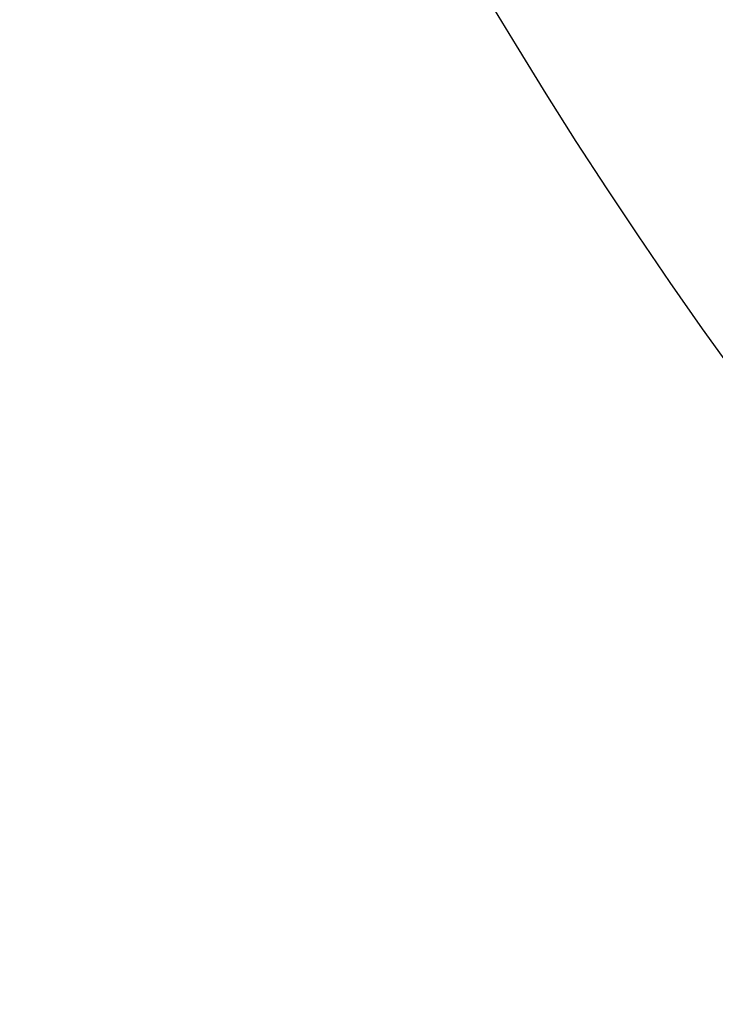
# Model space of a CAD drawing. Units: inches. Extents: x 2 to 154, y 1 to 99.
# Drawn here: x 121 to 122, y 74 to 75 of the extents above; entities that cross this region are included whole.
import ezdxf

# ---------------------------------------------------------------- set-up
doc = ezdxf.new("R2010")
doc.units = ezdxf.units.IN
doc.header["$MEASUREMENT"] = 0
doc.linetypes.add('SLD-Solid', pattern=[0])
doc.styles.add('SLDTEXTSTYLE1', font='GOTHIC.TTF', dxfattribs={"width": 0.913})
doc.dimstyles.new('SLDDIMSTYLE1', dxfattribs={"dimtxt": 0.9375, "dimasz": 1, "dimexe": 0, "dimexo": 0.0625, "dimgap": 0.234375, "dimtad": 0, "dimtih": 1, "dimtoh": 1, "dimdec": 6, "dimrnd": 1e-09, "dimzin": 12, "dimdsep": 46, "dimlunit": 5, "dimtxsty": 'SLDTEXTSTYLE1', "dimsah": 1, "dimcen": 0.09, "dimadec": 0, "dimazin": 3, "dimtfac": 1, "dimtofl": 0, "dimtmove": 0, "dimatfit": 3, "dimfxl": 1, "dimfrac": 2, "dimtolj": 1, "dimtzin": 12, "dimarcsym": 0})

# ---------------------------------------------------------------- blocks, each defined once
blk = doc.blocks.new('_D_8')
at = {"color": 7, "linetype": 'SLD-Solid', "lineweight": 0}
for p, q in [((116.129, 74.8318), (116.129, 64.3598)), ((141.439, 74.8318), (141.439, 64.3598)), ((128.3319, 65.9795), (128.0468, 65.9795)), ((128.0468, 65.9795), (128.0468, 64.49)), ((130.4101, 65.9795), (130.6952, 65.9795)), ((130.6952, 65.9795), (130.6952, 64.49)), ((116.129, 64.6098), (127.1557, 64.6098)), ((141.439, 64.6098), (131.5863, 64.6098)), ((128.0468, 64.49), (128.3319, 64.49)), ((130.6952, 64.49), (130.4101, 64.49))]:
    blk.add_line(p, q, dxfattribs=at)
at = {"color": 7, "linetype": 'SLD-Solid', "lineweight": 18}
for points in [[(116.129, 64.6098), (117.129, 64.4848), (117.129, 64.7348)], [(141.439, 64.6098), (140.439, 64.7348), (140.439, 64.4848)]]:
    blk.add_solid(points, dxfattribs=at)
at = {"color": 7, "linetype": 'SLD-Solid', "lineweight": 18, "char_height": 0.9375, "attachment_point": 1, "style": 'SLDTEXTSTYLE1'}
for s, insert in [('643', (128.3319, 65.6875)), ('25 1/4"', (127.3458, 64.2474))]:
    blk.add_mtext(s, dxfattribs=dict(at, insert=insert))

msp = doc.modelspace()

# ---------------------------------------------------------------- linework, layer by layer
at = {"color": 7, "linetype": 'SLD-Solid', "lineweight": 25}
for radius in [8.585, 8.0941931, 8.0414399, 8.0138653, 7.9758221, 7.8251051, 7.7010194]:
    msp.add_circle((128.7839714, 79.7844372), radius, dxfattribs=at)

# ---------------------------------------------------------------- dimensions: what is measured, and where the dimension line sits
at = {"color": 7, "linetype": 'SLD-Solid', "lineweight": 18}
dim = msp.add_linear_dim(base=(141.4389714, 64.6097522), p1=(116.1289714, 74.9567781), p2=(141.4389714, 74.9567781), dimstyle='SLDDIMSTYLE1', dxfattribs=at)
dim.commit()
dim.dimension.update_dxf_attribs({"geometry": '_D_8', "text_midpoint": (129.3710023, 64.6097522), "dimtype": 160})

doc.saveas('drawing.dxf')
